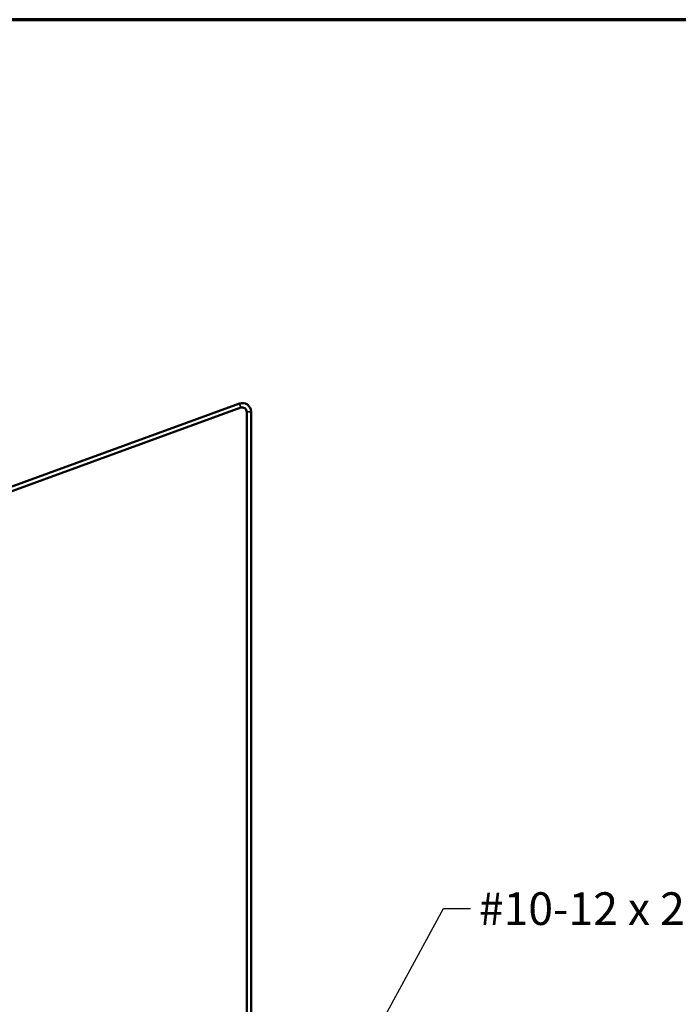
# Model space of a CAD drawing. Units: inches. Extents: x 0 to 67, y -286 to 66.
# Drawn here: x 14 to 19, y -270 to -263 of the extents above; entities that cross this region are included whole.
import ezdxf

# ---------------------------------------------------------------- set-up
doc = ezdxf.new("R2010")
doc.units = ezdxf.units.IN
doc.header["$LTSCALE"] = 2
doc.header["$MEASUREMENT"] = 0
for name, color, linetype, lineweight in [('Border (ANSI)', 7, 'Continuous', 70), ('Symbol (ANSI)', 7, 'Continuous', 25), ('Visible (ANSI)', 7, 'Continuous', 50), ('Visible Narrow (ANSI)', 7, 'Continuous', 35)]:
    doc.layers.add(name, color=color, linetype=linetype, lineweight=lineweight)
doc.styles.add('Note Text (ANSI)', font='tahoma.ttf')
doc.dimstyles.new('Default (ANSI)$7', dxfattribs={"dimscale": 2, "dimtxt": 0.12, "dimasz": 0.098425, "dimexe": 0.125, "dimexo": 0.0625, "dimgap": 0.031496, "dimtad": 0, "dimtih": 1, "dimtoh": 1, "dimrnd": 1e-08, "dimzin": 4, "dimdsep": 46, "dimtxsty": 'Note Text (ANSI)', "dimcen": 0.09, "dimdle": 0.393701, "dimclrd": 256, "dimclre": 256, "dimclrt": 256, "dimadec": 0, "dimazin": 1, "dimtfac": 1, "dimtofl": 0, "dimtmove": 0, "dimatfit": 3, "dimfxl": 1, "dimtolj": 1, "dimtzin": 4, "dimlwd": -1, "dimlwe": -1, "dimarcsym": 0})

# ---------------------------------------------------------------- blocks, each defined once
blk = doc.blocks.new('Borders ATAS A Border')
at = {"layer": 'Border (ANSI)'}
blk.add_line((16.7, 10.7), (0.3, 10.7), dxfattribs=at)

msp = doc.modelspace()

# ---------------------------------------------------------------- linework, layer by layer
at = {"layer": 'Visible (ANSI)', "color": 1, "true_color": 0xff0000}
for p, q in [((15.449167, -265.609618), (8.92262, -267.985087)), ((8.933565, -268.015157), (15.460112, -265.639688)), ((15.503056, -265.669758), (15.503056, -272.088346)), ((15.535056, -272.088346), (15.535056, -265.669758))]:
    msp.add_line(p, q, dxfattribs=at)
for radius in [0.064, 0.032]:
    msp.add_arc((15.471056, -265.669758), radius, 0, 110, dxfattribs=at)
at = {"layer": 'Visible Narrow (ANSI)', "color": 1, "true_color": 0xff0000}
for p, q in [((15.460112, -265.639688), (15.449167, -265.609618)), ((15.503056, -265.669758), (15.535056, -265.669758))]:
    msp.add_line(p, q, dxfattribs=at)

# ---------------------------------------------------------------- block references
at = {"xscale": 2, "yscale": 2, "zscale": 2}
msp.add_blockref('Borders ATAS A Border', (0.287412, -284.189132), dxfattribs=at)

# ---------------------------------------------------------------- texts
at = {"layer": 'Symbol (ANSI)', "insert": (17.210463, -269.200903), "char_height": 0.24, "width": 3.5856078, "attachment_point": 1, "style": 'Note Text (ANSI)'}
msp.add_mtext('{#10-12 x 2" HWH Screw}', dxfattribs=at)

# ---------------------------------------------------------------- leaders
at = {"layer": 'Symbol (ANSI)', "annotation_type": 0, "has_hookline": 1, "hookline_direction": 0, "text_width": 3.559382}
msp.add_leader([(15.878556, -271.286878), (16.950621, -269.320903), (17.147471, -269.320903)], dimstyle='Default (ANSI)$7', override={"dimtad": 0}, dxfattribs=at)

doc.saveas('drawing.dxf')
